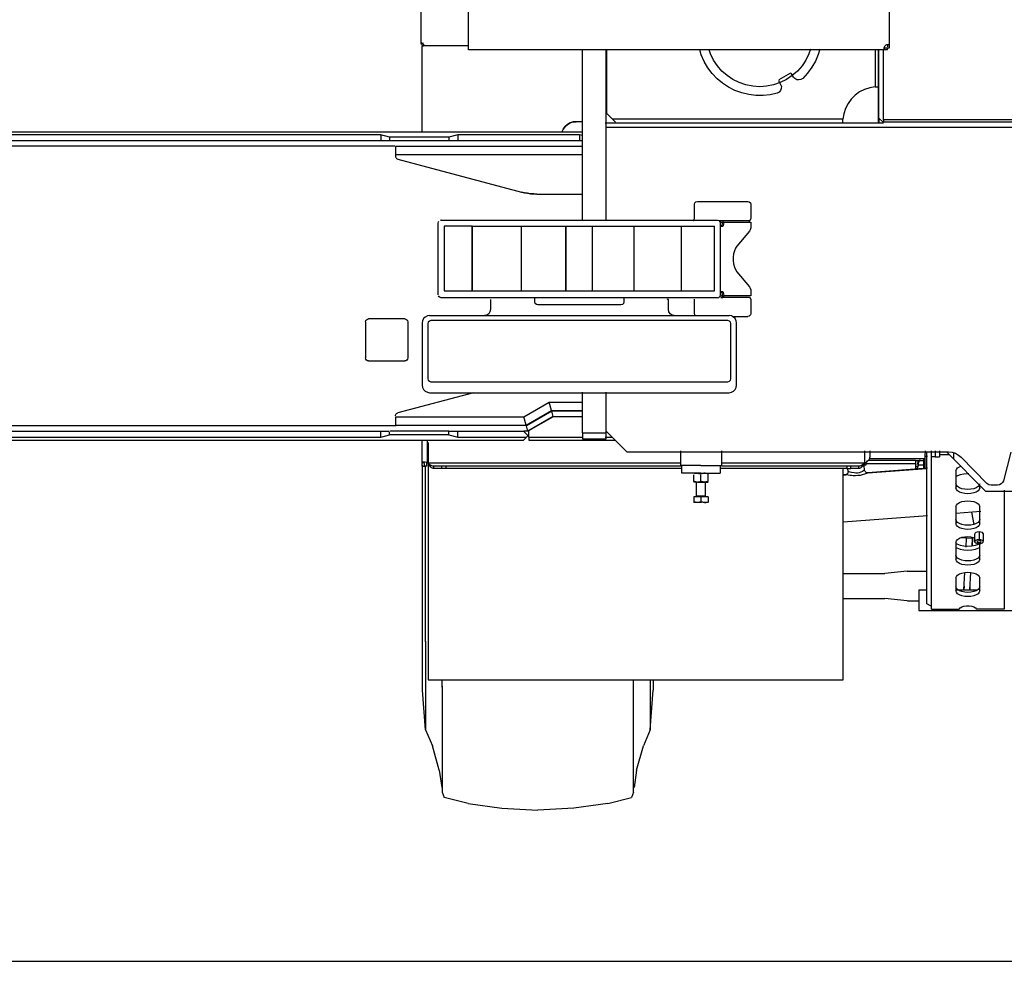
# Model space of a CAD drawing. Extents: x -94034 to -44223, y -20675 to 34937.
# Drawn here: x -50377 to -48716, y 6446 to 8034 of the extents above; entities that cross this region are included whole.
import ezdxf

# ---------------------------------------------------------------- set-up
doc = ezdxf.new("R2010")
doc.units = 0
doc.layers.get('0').update_dxf_attribs({"linetype": 'CONTINUOUS'})

msp = doc.modelspace()

# ---------------------------------------------------------------- linework, layer by layer
at = {"color": 104, "linetype": 'Continuous'}
for p, q in [((-49699.97, 7993.67), (-49699.97, 8360.52)), ((-49619.93, 7982.59), (-49619.93, 8352.59)), ((-48910.43, 8344.59), (-48910.43, 7990.59)), ((-49699.97, 7993.67), (-49697.97, 7993.67)), ((-49699.97, 7993.67), (-49699.97, 7991.59)), ((-49697.97, 7991.59), (-49697.97, 7989.59)), ((-49697.97, 7843.38), (-49697.97, 7989.67)), ((-49697.97, 7989.59), (-49695.89, 7989.59)), ((-49695.89, 7989.59), (-49695.89, 7991.59)), ((-49619.93, 7989.59), (-49695.89, 7989.59)), ((-49695.05, 7990.76), (-49695.05, 7992.17)), ((-48919.3, 7984.35), (-48919.3, 7986.47)), ((-48916.43, 7990.59), (-48918.43, 7988.59)), ((-48913.43, 7990.59), (-48913.43, 7987.67)), ((-48910.43, 7990.59), (-48910.43, 7985.59)), ((-48918.43, 7982.59), (-49619.93, 7982.59)), ((-49427.93, 7694.13), (-49427.93, 7982.59)), ((-49387.93, 7694.13), (-49387.93, 7982.59)), ((-49386.93, 7875.59), (-49386.93, 7982.59)), ((-48934.12, 7983.66), (-48934.12, 7920.37)), ((-48928.93, 7983.66), (-48928.93, 7920.59)), ((-48928.93, 7976.59), (-48928.93, 7859.59)), ((-48927.93, 7867.59), (-48927.93, 7982.59)), ((-48919.93, 7864.63), (-48919.93, 7981.65)), ((-48913.91, 7985.59), (-48918.43, 7985.59)), ((-48913.43, 7982.59), (-48918.43, 7982.59)), ((-48913.43, 7982.59), (-48913.43, 7985.59)), ((-48910.43, 7985.59), (-48913.43, 7985.59)), ((-49076.99, 7943.59), (-49096.91, 7932.09)), ((-49071.98, 7936.9), (-49075.13, 7942.36)), ((-49096.78, 7929.86), (-49093.63, 7924.4)), ((-49096.23, 7930.9), (-49096.41, 7931.22)), ((-48934.12, 7920.37), (-48928.93, 7920.59)), ((-48928.93, 7920.59), (-48928.93, 7920.59)), ((-49377.12, 7865.79), (-49386.93, 7875.59)), ((-49427.31, 7861.59), (-49438.49, 7861.59)), ((-49389.23, 7859.59), (-48920.29, 7859.59)), ((-49377.12, 7865.79), (-49371.93, 7860.59)), ((-48988.7, 7865.79), (-49377.12, 7865.79)), ((-48988.93, 7860.59), (-48988.7, 7865.79)), ((-48920.93, 7860.59), (-48927.93, 7867.59)), ((-48927.93, 7867.59), (-48927.93, 7860.59)), ((-48919.93, 7864.63), (-48919.93, 7860.59)), ((-47735.93, 7864.63), (-48919.93, 7864.63)), ((-47735.93, 7860.59), (-48919.93, 7860.59)), ((-49460.14, 7849.09), (-49462.74, 7844.59)), ((-47734.74, 7851.59), (-49387.93, 7851.59)), ((-49238.96, 7698.07), (-49238.96, 7722.07)), ((-49233.96, 7727.07), (-49148.96, 7727.07)), ((-49143.96, 7722.07), (-49143.96, 7698.07)), ((-49670.97, 7569.57), (-49670.97, 7690.57)), ((-49665.97, 7695.57), (-49667.89, 7695.19)), ((-49665.97, 7695.57), (-49199.96, 7695.57)), ((-49197.87, 7695.07), (-49194.61, 7695.07)), ((-49194.96, 7569.57), (-49194.96, 7690.57)), ((-49194.61, 7695.07), (-49191.18, 7695.07)), ((-49194.61, 7692.07), (-49188.78, 7692.07)), ((-49191.18, 7695.07), (-49191.18, 7692.07)), ((-49191.18, 7695.07), (-49145.88, 7695.07)), ((-49188.78, 7692.07), (-49143.66, 7692.07)), ((-49145.88, 7692.07), (-49145.88, 7695.07)), ((-49143.66, 7692.07), (-49143.66, 7685.75)), ((-49613.72, 7685.5), (-49660.9, 7685.5)), ((-49660.9, 7685.5), (-49660.9, 7576.07)), ((-49613.72, 7576.07), (-49613.72, 7685.5)), ((-49613.22, 7685.5), (-49530.72, 7685.5)), ((-49613.22, 7576.07), (-49613.22, 7685.5)), ((-49530.72, 7576.07), (-49530.72, 7685.5)), ((-49530.22, 7685.5), (-49455.72, 7685.5)), ((-49455.72, 7576.07), (-49455.72, 7685.5)), ((-49455.22, 7685.5), (-49410.71, 7685.5)), ((-49455.22, 7576.07), (-49455.22, 7685.5)), ((-49410.71, 7576.07), (-49410.71, 7685.5)), ((-49410.21, 7685.5), (-49340.71, 7685.5)), ((-49340.71, 7576.07), (-49340.71, 7685.5)), ((-49340.21, 7685.5), (-49260.71, 7685.5)), ((-49260.71, 7576.07), (-49260.71, 7685.5)), ((-49260.21, 7685.5), (-49205.03, 7685.5)), ((-49205.03, 7576.07), (-49205.03, 7685.5)), ((-49146.09, 7677.16), (-49167.56, 7651.54)), ((-49167.56, 7608.6), (-49146.09, 7582.98)), ((-49660.9, 7576.07), (-49613.72, 7576.07)), ((-49613.22, 7576.07), (-49530.72, 7576.07)), ((-49564.47, 7576.48), (-49564.47, 7576.98)), ((-49530.22, 7576.07), (-49455.72, 7576.07)), ((-49455.22, 7576.07), (-49410.71, 7576.07)), ((-49410.21, 7576.07), (-49340.71, 7576.07)), ((-49340.21, 7576.07), (-49260.71, 7576.07)), ((-49260.21, 7576.07), (-49205.03, 7576.07)), ((-49143.66, 7574.39), (-49143.66, 7568.07)), ((-49199.96, 7564.57), (-49665.97, 7564.57)), ((-49582.97, 7561.6), (-49582.97, 7558.07)), ((-49582.97, 7558.07), (-49582.97, 7544.57)), ((-49507.97, 7558.07), (-49507.97, 7565.07)), ((-49357.96, 7565.07), (-49357.96, 7558.07)), ((-49282.96, 7558.07), (-49282.96, 7561.6)), ((-49282.96, 7544.57), (-49282.96, 7558.07)), ((-49238.96, 7538.07), (-49238.96, 7562.07)), ((-49199.96, 7564.57), (-49198.04, 7564.95)), ((-49194.61, 7568.07), (-49188.78, 7568.07)), ((-49194.61, 7565.07), (-49191.18, 7565.07)), ((-49191.18, 7565.07), (-49191.18, 7568.07)), ((-49145.88, 7565.07), (-49191.18, 7565.07)), ((-49143.66, 7568.07), (-49188.78, 7568.07)), ((-49143.96, 7562.07), (-49143.96, 7538.07)), ((-49362.96, 7552.67), (-49502.96, 7552.67)), ((-49697.97, 7522.07), (-49697.97, 7417.07)), ((-49685.47, 7534.57), (-49180.46, 7534.57)), ((-49182.46, 7526.07), (-49683.47, 7526.07)), ((-49174.77, 7533.07), (-49148.96, 7533.07)), ((-49167.96, 7417.07), (-49167.96, 7522.07)), ((-49688.47, 7521.07), (-49688.47, 7428.07)), ((-49177.46, 7428.07), (-49177.46, 7521.07)), ((-49683.47, 7423.07), (-49182.46, 7423.07)), ((-49427.93, 7336.59), (-49427.93, 7405.59)), ((-49387.93, 7336.59), (-49387.93, 7405.59)), ((-49685.47, 7404.57), (-49180.45, 7404.57)), ((-49517.94, 7329.59), (-49517.94, 7340.63)), ((-49352.93, 7304.59), (-49387.93, 7339.59)), ((-49697.97, 7286.11), (-49697.97, 7324.59)), ((-49688.97, 7286.15), (-49688.97, 7324.59)), ((-49517.94, 7329.59), (-49517.94, 7324.59)), ((-49517.94, 7329.59), (-49427.93, 7329.59)), ((-49517.94, 7324.59), (-49372.92, 7324.59)), ((-49427.93, 7336.59), (-49427.93, 7326.59)), ((-49427.93, 7336.59), (-49387.93, 7336.59)), ((-49427.93, 7326.59), (-49387.93, 7326.59)), ((-49389.23, 7329.59), (-49377.92, 7329.59)), ((-49387.93, 7326.59), (-49387.93, 7336.59)), ((-49687.97, 7320.56), (-49687.97, 6920.54)), ((-49262.73, 7306.3), (-49262.73, 7281.59)), ((-49193.12, 7306.3), (-49193.12, 7281.59)), ((-48951.95, 7306.3), (-48951.95, 7285.56)), ((-48942.95, 7306.3), (-48942.95, 7295.61)), ((-48840.04, 7306.3), (-48840.04, 7296.59)), ((-48832.93, 7306.3), (-48832.93, 7296.59)), ((-48825.81, 7306.3), (-48825.81, 7296.59)), ((-49352.93, 7304.59), (-48810.51, 7304.59)), ((-48866.01, 7290.43), (-48945.77, 7290.43)), ((-48944.33, 7293.37), (-48850.43, 7293.37)), ((-48942.95, 7295.61), (-48942.95, 7295.61)), ((-48866.01, 7290.43), (-48850.43, 7290.43)), ((-48866.01, 7290.43), (-48866.01, 7284.4)), ((-48863.02, 7283.67), (-48858.46, 7291.7)), ((-48861.01, 7290), (-48861.67, 7281.17)), ((-48852.94, 7293.38), (-48852.94, 7276.5)), ((-48850.43, 7296.85), (-48850.43, 7276.69)), ((-48846.14, 7296.85), (-48850.43, 7296.85)), ((-48846.93, 7048.44), (-48846.93, 7304.59)), ((-48832.93, 7296.59), (-48840.04, 7296.59)), ((-48838.93, 7039.64), (-48838.93, 7296.59)), ((-48832.93, 7296.59), (-48825.81, 7296.59)), ((-48825.81, 7300.08), (-48809.42, 7300.08)), ((-48812.93, 7303.59), (-48747.93, 7238.59)), ((-48801.93, 7303.18), (-48801.93, 7292.59)), ((-48745.87, 7251.59), (-48789.11, 7295.61)), ((-48705.38, 7304.13), (-48717.97, 7256.06)), ((-49697.97, 7286.11), (-49697.97, 7284.85)), ((-49693.97, 7286.11), (-49697.97, 7286.11)), ((-49697.97, 7280.56), (-49697.97, 7284.85)), ((-49697.97, 7280.56), (-49693.97, 7280.56)), ((-49697.37, 6902.64), (-49697.37, 7282.25)), ((-49693.97, 7280.56), (-49693.97, 7284.85)), ((-49690.27, 7280.56), (-49693.97, 7280.56)), ((-49692.37, 6984.35), (-49692.37, 7280.59)), ((-49690.27, 7280.56), (-49690.27, 7286.87)), ((-49688.67, 7285.86), (-49688.97, 7286.15)), ((-49262.73, 7285.56), (-49688.28, 7285.56)), ((-49665.24, 7280.56), (-49678.32, 7280.56)), ((-49678.32, 7276.56), (-49678.32, 7280.56)), ((-49665.24, 7276.56), (-49678.32, 7276.56)), ((-49658.17, 7280.56), (-49665.24, 7280.56)), ((-49665.24, 7280.56), (-49665.24, 7276.56)), ((-49658.17, 7276.56), (-49665.24, 7276.56)), ((-49260.97, 7280.56), (-49658.17, 7280.56)), ((-49658.17, 7280.56), (-49658.17, 7276.56)), ((-49260.25, 7276.56), (-49658.17, 7276.56)), ((-49227.93, 7281.59), (-49262.74, 7281.59)), ((-49260.25, 7268.59), (-49260.25, 7281.59)), ((-49227.93, 7281.59), (-49193.12, 7281.59)), ((-49195.6, 7281.59), (-49195.6, 7268.59)), ((-48982.14, 7276.56), (-49195.6, 7276.56)), ((-48951.95, 7285.56), (-49193.12, 7285.56)), ((-48982.14, 7280.56), (-49192.83, 7280.56)), ((-48987.95, 6920.54), (-48987.95, 7276.59)), ((-48975.07, 7280.56), (-48982.14, 7280.56)), ((-48982.14, 7280.56), (-48982.14, 7276.56)), ((-48982.14, 7276.56), (-48975.07, 7276.56)), ((-48979.89, 7271.63), (-48980.28, 7276.59)), ((-48962, 7280.56), (-48975.07, 7280.56)), ((-48975.07, 7276.56), (-48975.07, 7280.56)), ((-48962, 7276.56), (-48975.07, 7276.56)), ((-48962, 7276.56), (-48962, 7280.56)), ((-48955.65, 7282.86), (-48949.45, 7283.02)), ((-48952.01, 7273.8), (-48952.66, 7281.78)), ((-48949.45, 7283.02), (-48950.35, 7282.92)), ((-48949.45, 7283.02), (-48949.78, 7287.14)), ((-48866.01, 7284.4), (-48949.55, 7284.4)), ((-48846.14, 7276.99), (-48946.64, 7269.22)), ((-48866.01, 7284.4), (-48866.01, 7275.48)), ((-48861.67, 7281.17), (-48866.01, 7279.07)), ((-48850.43, 7282.57), (-48860.94, 7282.57)), ((-48797.93, 7272.78), (-48797.93, 7243.86)), ((-49227.93, 7268.59), (-49260.25, 7268.59)), ((-49239.93, 7254.88), (-49239.93, 7266.22)), ((-49227.93, 7268.59), (-49195.61, 7268.59)), ((-49227.93, 7254.88), (-49227.93, 7266.22)), ((-49215.93, 7254.88), (-49215.93, 7267.5)), ((-48984.46, 7266.27), (-48987.93, 7265.96)), ((-49239.93, 7254.88), (-49239.93, 7253.81)), ((-49233.67, 7253.79), (-49239.9, 7253.79)), ((-49235.74, 7230.19), (-49235.74, 7253.92)), ((-49233.67, 7253.79), (-49215.97, 7253.79)), ((-49220.13, 7230.19), (-49220.13, 7253.92)), ((-48757.93, 7243.86), (-48757.93, 7248.59)), ((-48727.65, 7248.59), (-48738.73, 7248.59)), ((-48716.93, 7240.16), (-48716.93, 7039.64)), ((-49239.93, 7228.79), (-49239.93, 7220.49)), ((-49227.93, 7228.79), (-49239.93, 7228.79)), ((-49220.13, 7230.19), (-49235.74, 7230.19)), ((-49227.93, 7228.79), (-49227.93, 7220.49)), ((-49215.93, 7228.79), (-49227.93, 7228.79)), ((-49215.93, 7228.79), (-49215.93, 7220.49)), ((-48747.93, 7238.59), (-48467.93, 7238.59)), ((-49239.93, 7220.49), (-49239.93, 7219.41)), ((-49226.9, 7219.41), (-49239.92, 7219.41)), ((-49218.89, 7219.41), (-49222.89, 7219.41)), ((-49215.93, 7220.49), (-49215.93, 7219.41)), ((-48797.93, 7212.53), (-48797.93, 7183.61)), ((-48757.93, 7183.61), (-48757.93, 7212.53)), ((-48846.14, 7196.93), (-48987.93, 7185.91)), ((-48755.96, 7203.94), (-48797.93, 7200.68)), ((-48767.24, 7182.05), (-48770.98, 7202.77)), ((-48779.96, 7159.64), (-48791.22, 7159.42)), ((-48780.81, 7143.97), (-48779.96, 7159.63)), ((-48779.96, 7159.64), (-48769.97, 7159.1)), ((-48766.04, 7152.47), (-48766.04, 7167.23)), ((-48758.93, 7169.91), (-48758.93, 7156.69)), ((-48751.81, 7167.23), (-48751.81, 7154.01)), ((-48797.93, 7152.29), (-48797.93, 7123.37)), ((-48757.93, 7123.37), (-48757.93, 7152.29)), ((-48988.42, 7099.43), (-48918.08, 7099.52)), ((-48880.03, 7103.5), (-48918.03, 7099.53)), ((-48879.97, 7103.5), (-48846.93, 7103.55)), ((-48797.93, 7092.04), (-48797.93, 7070.36)), ((-48784.72, 7071.82), (-48783.12, 7101.35)), ((-48774.7, 7071.82), (-48773.1, 7101.38)), ((-48757.93, 7070.36), (-48757.93, 7092.04)), ((-48784.35, 7078.44), (-48784.69, 7072.09)), ((-48774.36, 7077.9), (-48774.68, 7072.09)), ((-48988.42, 7057.46), (-48918.02, 7057.55)), ((-48879.96, 7053.68), (-48917.97, 7057.55)), ((-48860.43, 7072.09), (-48846.93, 7072.09)), ((-48860.43, 7072.09), (-48860.43, 7037.09)), ((-48797.93, 7072.09), (-48761.33, 7072.09)), ((-48879.91, 7053.68), (-48860.43, 7053.7)), ((-48839.93, 7044.59), (-48846.93, 7048.44)), ((-48860.43, 7037.09), (-48605.43, 7037.09)), ((-48838.93, 7039.64), (-48792.57, 7039.64)), ((-48716.93, 7039.64), (-48763.29, 7039.64)), ((-49692.37, 6985.65), (-49692.37, 6835.69)), ((-49687.97, 6920.54), (-48987.95, 6920.54)), ((-49664.43, 6907.81), (-49664.43, 6920.59)), ((-49664.43, 6909.5), (-49664.43, 6730.55)), ((-49341.5, 6730.55), (-49341.5, 6920.54)), ((-49313.56, 6920.54), (-49313.56, 6835.69)), ((-49308.57, 6920.54), (-49308.57, 6902.64)), ((-49692.33, 6835.74), (-49697.32, 6902.69)), ((-49313.53, 6835.74), (-49308.53, 6902.69)), ((-49692.33, 6835.74), (-49680.79, 6809.02)), ((-49313.53, 6835.74), (-49325.06, 6809.02)), ((-49669.32, 6768.02), (-49680.79, 6809.02)), ((-49336.53, 6768.02), (-49325.06, 6809.02)), ((-49669.32, 6768.02), (-49665.12, 6738.42)), ((-49336.53, 6768.02), (-49340.73, 6738.42)), ((-49664.39, 6730.62), (-49661, 6722.07)), ((-49341.47, 6730.62), (-49344.86, 6722.07)), ((-49620.61, 6711.88), (-49661, 6722.07)), ((-49620.61, 6711.88), (-49563.79, 6703.89)), ((-49385.24, 6711.88), (-49442.07, 6703.89)), ((-49385.24, 6711.88), (-49344.86, 6722.07)), ((-49563.79, 6703.89), (-49502.93, 6700.7)), ((-49442.07, 6703.89), (-49502.93, 6700.7))]:
    msp.add_line(p, q, dxfattribs=at)
at = {"color": 130, "linetype": 'Continuous'}
for p, q in [((-50652.94, 7844.59), (-49427.31, 7844.59)), ((-49767.94, 7839.59), (-50519.19, 7839.59)), ((-49767.94, 7839.59), (-49767.94, 7829.59)), ((-49752.94, 7835.59), (-49767.94, 7839.59)), ((-49637.94, 7839.59), (-49652.94, 7835.59)), ((-49637.94, 7839.59), (-49637.94, 7829.59)), ((-49432.94, 7839.59), (-49637.94, 7839.59)), ((-49432.94, 7839.59), (-49432.94, 7829.59)), ((-49427.31, 7838.09), (-49432.94, 7839.59)), ((-50652.94, 7829.59), (-49427.31, 7829.59)), ((-50652.94, 7820.59), (-49743.94, 7820.59)), ((-49752.94, 7835.59), (-49752.94, 7829.59)), ((-49652.94, 7835.59), (-49752.94, 7835.59)), ((-49652.94, 7835.59), (-49652.94, 7829.59)), ((-49742.94, 7819.59), (-49742.94, 7805.59)), ((-49427.31, 7819.59), (-49742.94, 7819.59)), ((-49742.94, 7805.59), (-49742.94, 7803.43)), ((-49427.31, 7805.59), (-49742.94, 7805.59)), ((-49739.23, 7798.6), (-49530.6, 7742.97)), ((-49504.83, 7739.59), (-49427.93, 7739.59)), ((-49793.44, 7524.09), (-49793.44, 7463.09)), ((-49727.44, 7529.09), (-49788.44, 7529.09)), ((-49722.44, 7524.09), (-49722.44, 7463.09)), ((-49788.44, 7458.09), (-49727.44, 7458.09)), ((-49611.78, 7404.57), (-49739.23, 7370.58)), ((-49526.71, 7363.59), (-49483.71, 7388.59)), ((-49483.71, 7388.59), (-49427.93, 7388.59)), ((-49479.94, 7374.59), (-49483.71, 7388.59)), ((-49522.94, 7349.59), (-49479.94, 7374.59)), ((-49479.36, 7373.59), (-49522.36, 7348.59)), ((-49479.94, 7374.59), (-49427.93, 7374.59)), ((-49427.31, 7373.59), (-49479.36, 7373.59)), ((-49476.94, 7364.59), (-49479.36, 7373.59)), ((-49742.94, 7363.59), (-49526.71, 7363.59)), ((-49742.94, 7363.59), (-49742.94, 7349.59)), ((-49522.94, 7349.59), (-49526.71, 7363.59)), ((-49476.94, 7364.59), (-49519.94, 7339.59)), ((-49517.94, 7340.63), (-49476.44, 7364.59)), ((-49476.44, 7364.59), (-49427.93, 7364.59)), ((-49741.94, 7348.59), (-50667.94, 7348.59)), ((-50667.94, 7339.59), (-49767.94, 7339.59)), ((-49767.94, 7329.59), (-49767.94, 7339.59)), ((-49767.94, 7339.59), (-49753.96, 7339.59)), ((-49652.94, 7339.59), (-49751.96, 7339.59)), ((-49742.94, 7349.59), (-49522.94, 7349.59)), ((-49652.94, 7333.59), (-49652.94, 7339.59)), ((-49652.94, 7339.59), (-49637.94, 7339.59)), ((-49637.94, 7339.59), (-49526.94, 7339.59)), ((-49637.94, 7329.59), (-49637.94, 7339.59)), ((-49526.94, 7339.59), (-49519.94, 7332.59)), ((-49519.94, 7339.59), (-49526.92, 7339.59)), ((-49519.94, 7339.59), (-49522.36, 7348.59)), ((-50667.94, 7329.59), (-49767.94, 7329.59)), ((-50667.94, 7324.59), (-49526.94, 7324.59)), ((-49767.94, 7329.59), (-49752.94, 7333.59)), ((-49752.94, 7333.59), (-49752.94, 7338.36)), ((-49652.94, 7333.59), (-49752.94, 7333.59)), ((-49652.94, 7333.59), (-49637.94, 7329.59)), ((-49637.94, 7329.59), (-49521.94, 7329.59)), ((-49521.94, 7329.59), (-49526.94, 7324.59)), ((-49519.94, 7331.59), (-49521.94, 7329.59))]:
    msp.add_line(p, q, dxfattribs=at)
at = {"color": 254, "linetype": 'Continuous'}
msp.add_line((-52331.69, 6445.56), (-44223, 6445.56), dxfattribs=at)
at = {"color": 104, "linetype": 'Continuous'}
for points in [[(-49699.97, 7993.67), (-49699.81, 7994.19), (-49699.28, 7994.46), (-49698.41, 7994.49), (-49697.33, 7994.27), (-49696.63, 7994.02), (-49695.97, 7993.67)], [(-48918.43, 7988.59), (-48918.81, 7987.47), (-48919.09, 7986.35), (-48919.25, 7985.3), (-48919.3, 7984.35)], [(-48910.43, 7990.59), (-48910.53, 7990.97), (-48910.85, 7991.24), (-48911.38, 7991.41), (-48912.12, 7991.47), (-48913.07, 7991.42), (-48914.14, 7991.26), (-48915.29, 7990.99), (-48916.43, 7990.59)], [(-49099.49, 7909.8), (-49111.29, 7907.08), (-49123.33, 7905.73), (-49135.44, 7905.78), (-49147.47, 7907.23), (-49159.26, 7910.05), (-49170.63, 7914.21), (-49181.46, 7919.65), (-49191.58, 7926.3), (-49200.87, 7934.08), (-49209.21, 7942.87), (-49216.47, 7952.57), (-49222.57, 7963.03), (-49227.43, 7974.13), (-49230.02, 7982.59)], [(-49043.23, 7983.66), (-49045.78, 7976.15), (-49050.99, 7965.59), (-49057.53, 7955.8), (-49065.29, 7946.95), (-49074.14, 7939.19), (-49083.93, 7932.65), (-49094.49, 7927.44), (-49105.63, 7923.66), (-49117.18, 7921.36), (-49128.93, 7920.59), (-49140.68, 7921.36), (-49152.22, 7923.66), (-49163.37, 7927.44), (-49173.93, 7932.65), (-49183.72, 7939.19), (-49192.57, 7946.95), (-49200.33, 7955.8), (-49206.87, 7965.59), (-49212.08, 7976.15), (-49214.26, 7982.59)], [(-49027.6, 7983.66), (-49030.19, 7974.95), (-49034.95, 7963.81), (-49040.96, 7953.29), (-49048.15, 7943.54), (-49056.41, 7934.67)], [(-48918.43, 7982.59), (-48918.81, 7982.7), (-48919.09, 7983.02), (-48919.25, 7983.58), (-48919.3, 7984.35)], [(-49075.13, 7942.36), (-49075.74, 7942.82), (-49076.49, 7942.72)], [(-49056.41, 7934.67), (-49059.42, 7932.7), (-49062.93, 7931.91), (-49066.5, 7932.42), (-49069.65, 7934.16), (-49071.98, 7936.9)], [(-49093.63, 7924.4), (-49092.42, 7921.01), (-49092.49, 7917.41), (-49093.83, 7914.07), (-49096.27, 7911.42), (-49099.49, 7909.8)], [(-49096.41, 7931.22), (-49096.88, 7930.62), (-49096.78, 7929.86)], [(-48934.12, 7920.37), (-48943.3, 7918.84), (-48952.14, 7915.92), (-48960.42, 7911.67), (-48967.94, 7906.18), (-48974.52, 7899.6), (-48980, 7892.08), (-48984.26, 7883.81), (-48987.18, 7874.97), (-48988.7, 7865.79)], [(-49460.14, 7849.09), (-49457.07, 7853.32), (-49453.19, 7856.82), (-49448.66, 7859.43), (-49443.69, 7861.05), (-49438.49, 7861.59)], [(-49438.49, 7861.59), (-49443.69, 7861.05), (-49448.66, 7859.43), (-49453.19, 7856.82), (-49457.07, 7853.32), (-49460.14, 7849.09)], [(-49238.8, 7722.66), (-49238.29, 7724.57), (-49236.46, 7726.4), (-49233.96, 7727.07)], [(-49148.96, 7727.07), (-49146.46, 7726.4), (-49144.63, 7724.57), (-49143.96, 7722.07)], [(-49670.97, 7690.57), (-49670.59, 7692.49), (-49670, 7693.38)], [(-49240.48, 7695.07), (-49240.23, 7695.18), (-49239.98, 7695.48), (-49239.72, 7695.95), (-49239.47, 7696.57), (-49239.21, 7697.3), (-49238.96, 7698.07)], [(-49199.96, 7695.57), (-49198.04, 7695.19), (-49196.42, 7694.11), (-49195.34, 7692.49)], [(-49194.96, 7690.57), (-49195.34, 7692.49), (-49196.42, 7694.11), (-49198.04, 7695.19)], [(-49194.09, 7684.99), (-49192.7, 7686.49), (-49191.74, 7689), (-49191.38, 7692.07)], [(-49191.49, 7684.99), (-49190.1, 7686.49), (-49189.14, 7689), (-49188.78, 7692.07)], [(-49143.96, 7698.07), (-49144.28, 7697.3), (-49144.6, 7696.57), (-49144.92, 7695.95), (-49145.24, 7695.48), (-49145.56, 7695.18), (-49145.88, 7695.07)], [(-49193.69, 7684.7), (-49194.96, 7684.76)], [(-49191.49, 7684.99), (-49192.33, 7684.78), (-49193.69, 7684.7)], [(-49143.66, 7685.75), (-49143.95, 7682.38), (-49144.8, 7679.4), (-49146.09, 7677.16)], [(-49167.56, 7651.54), (-49169.84, 7648.06), (-49171.66, 7643.64), (-49172.92, 7638.51), (-49173.58, 7632.93), (-49173.58, 7627.21), (-49172.92, 7621.63), (-49171.66, 7616.5), (-49169.84, 7612.08), (-49167.56, 7608.6)], [(-49191.38, 7568.07), (-49191.74, 7571.15), (-49192.7, 7573.66), (-49194.09, 7575.15)], [(-49193.69, 7575.45), (-49192.44, 7575.37), (-49191.49, 7575.15)], [(-49188.78, 7568.07), (-49189.14, 7571.15), (-49190.1, 7573.66), (-49191.49, 7575.15)], [(-49146.09, 7582.98), (-49144.8, 7580.75), (-49143.95, 7577.77), (-49143.66, 7574.39)], [(-49665.97, 7564.57), (-49667.89, 7564.95), (-49669.51, 7566.03), (-49670.59, 7567.66)], [(-49502.96, 7552.67), (-49505.47, 7553.34), (-49507.3, 7555.17), (-49507.97, 7557.67)], [(-49357.96, 7557.67), (-49358.63, 7555.17), (-49360.46, 7553.34), (-49362.96, 7552.67)], [(-49282.96, 7561.6), (-49283.64, 7561.77), (-49284.17, 7562.22), (-49284.46, 7562.96), (-49284.46, 7563.02)], [(-49194.96, 7569.57), (-49195.34, 7567.66), (-49196.42, 7566.03), (-49198.04, 7564.95)], [(-49145.88, 7565.07), (-49145.56, 7564.97), (-49145.24, 7564.67), (-49144.92, 7564.19), (-49144.6, 7563.57), (-49144.28, 7562.84), (-49143.96, 7562.07)], [(-49582.97, 7544.57), (-49583.73, 7540.74), (-49585.9, 7537.5), (-49589.14, 7535.33), (-49592.97, 7534.57)], [(-49272.96, 7534.57), (-49276.79, 7535.33), (-49280.03, 7537.5), (-49282.2, 7540.74), (-49282.96, 7544.57)], [(-49237.29, 7534.57), (-49238.29, 7535.57), (-49238.96, 7538.07)], [(-49143.96, 7538.07), (-49144.63, 7535.57), (-49146.46, 7533.74), (-49148.96, 7533.07)], [(-49685.47, 7534.57), (-49689.33, 7533.96), (-49692.82, 7532.18), (-49695.58, 7529.42), (-49697.36, 7525.93), (-49697.97, 7522.07)], [(-49683.47, 7526.07), (-49685.97, 7525.4), (-49687.8, 7523.57), (-49688.47, 7521.07)], [(-49177.46, 7521.07), (-49178.13, 7523.57), (-49179.96, 7525.4), (-49182.46, 7526.07)], [(-49167.96, 7522.07), (-49168.57, 7525.93), (-49170.34, 7529.42), (-49173.11, 7532.18), (-49176.59, 7533.96), (-49180.46, 7534.57)], [(-49688.47, 7428.07), (-49687.8, 7425.57), (-49685.97, 7423.74), (-49683.47, 7423.07)], [(-49182.46, 7423.07), (-49179.96, 7423.74), (-49178.13, 7425.57), (-49177.46, 7428.07)], [(-49697.97, 7417.07), (-49697.36, 7413.2), (-49695.58, 7409.72), (-49692.82, 7406.95), (-49689.33, 7405.18), (-49685.47, 7404.57)], [(-49180.46, 7404.57), (-49176.59, 7405.18), (-49173.11, 7406.95), (-49170.34, 7409.72), (-49168.57, 7413.2), (-49167.96, 7417.07)], [(-48849.79, 7306.3), (-48850.06, 7304.15), (-48850.34, 7300.51), (-48850.43, 7296.85)], [(-48951.95, 7285.56), (-48950.19, 7286.82), (-48948.51, 7288.07), (-48946.95, 7289.33), (-48945.59, 7290.58), (-48944.47, 7291.84), (-48943.63, 7293.1), (-48943.12, 7294.35), (-48942.95, 7295.61)], [(-48863.02, 7283.67), (-48861.48, 7287.45), (-48861.08, 7290.43)], [(-48810.51, 7304.59), (-48804.59, 7304), (-48798.91, 7302.26), (-48793.68, 7299.42), (-48789.11, 7295.61)], [(-49697.97, 7286.11), (-49697.91, 7286.69), (-49697.72, 7287.17), (-49697.38, 7287.55), (-49696.89, 7287.82), (-49696.12, 7288.01), (-49695.16, 7288.06), (-49694.05, 7287.97), (-49692.83, 7287.74), (-49690.86, 7287.11), (-49688.97, 7286.15)], [(-49678.32, 7276.56), (-49679.57, 7276.73), (-49680.83, 7277.24), (-49682.08, 7278.08), (-49683.34, 7279.2), (-49684.6, 7280.56), (-49685.85, 7282.12), (-49687.11, 7283.8), (-49688.37, 7285.56)], [(-49678.32, 7280.56), (-49679.99, 7280.73), (-49681.67, 7281.23), (-49683.34, 7282.02), (-49685.02, 7283.06), (-49686.69, 7284.27), (-49688.37, 7285.56)], [(-48952.04, 7273.8), (-48952.01, 7273.8), (-48952.47, 7273.45), (-48953.6, 7272.71), (-48955.77, 7271.51), (-48958.63, 7270.28), (-48961.27, 7269.49), (-48964.14, 7269.01), (-48967.01, 7268.9), (-48969.85, 7269.11), (-48973.92, 7269.92), (-48976.27, 7270.6), (-48978.14, 7271.2), (-48979.34, 7271.57), (-48979.89, 7271.63)], [(-48951.95, 7285.56), (-48953.21, 7283.8), (-48954.46, 7282.12), (-48955.72, 7280.56), (-48956.97, 7279.2), (-48958.23, 7278.08), (-48959.49, 7277.24), (-48960.74, 7276.73), (-48962, 7276.56)], [(-48951.95, 7285.56), (-48953.62, 7284.27), (-48955.3, 7283.06), (-48956.97, 7282.02), (-48958.65, 7281.23), (-48960.32, 7280.73), (-48962, 7280.56)], [(-48957.76, 7281.67), (-48954.79, 7281.82), (-48953.07, 7281.85), (-48952.67, 7281.77)], [(-48946.64, 7269.22), (-48949.18, 7269.7), (-48951.14, 7271.37), (-48952.01, 7273.8)], [(-48846.14, 7277.03), (-48946.66, 7269.21), (-48846.93, 7276.93)], [(-48867.94, 7275.57), (-48865.26, 7276.1), (-48862.99, 7277.62), (-48861.47, 7279.89), (-48861.4, 7280.24)], [(-48797.93, 7272.78), (-48797.25, 7275.27), (-48795.25, 7277.6), (-48792.07, 7279.59), (-48789.77, 7280.44)], [(-49233.69, 7268.57), (-49234.62, 7268.56), (-49235.55, 7268.49), (-49236.52, 7268.36), (-49237.52, 7268.17), (-49238.68, 7267.89), (-49238.93, 7267.81)], [(-49233.69, 7268.57), (-49232.82, 7268.53), (-49231.93, 7268.45), (-49231.02, 7268.31), (-49230.06, 7268.11), (-49229.04, 7267.84), (-49228.91, 7267.8)], [(-49215.93, 7267.5), (-49216.87, 7267.8), (-49217.75, 7268.03), (-49218.58, 7268.22), (-49219.18, 7268.33), (-49219.77, 7268.42), (-49220.87, 7268.54), (-49221.95, 7268.57), (-49223.03, 7268.53), (-49224.13, 7268.42), (-49225.31, 7268.22), (-49225.93, 7268.08), (-49226.57, 7267.92), (-49226.9, 7267.82)], [(-48988.42, 7265.85), (-48983.75, 7266.25), (-48987.93, 7265.92)], [(-48979.89, 7271.63), (-48980.36, 7269.09), (-48982.03, 7267.13), (-48984.47, 7266.27)], [(-48946.67, 7269.2), (-48946.65, 7269.21), (-48947.32, 7268.91), (-48948.91, 7268.23), (-48951.92, 7267.1), (-48955.86, 7265.92), (-48959.48, 7265.13), (-48963.39, 7264.6), (-48967.28, 7264.39), (-48971.1, 7264.48), (-48973.94, 7264.71), (-48976.56, 7265.03), (-48979.7, 7265.54), (-48982.18, 7265.99), (-48983.76, 7266.25), (-48984.47, 7266.27)], [(-48776, 7267.65), (-48777.93, 7267.78), (-48784.6, 7267.35), (-48790.94, 7266.08), (-48797.93, 7263.29)], [(-48717.97, 7256.06), (-48719.31, 7253.07), (-48721.54, 7250.68), (-48724.42, 7249.13), (-48727.65, 7248.59)], [(-49233.69, 7253.81), (-49234.62, 7253.82), (-49235.55, 7253.89), (-49236.52, 7254.02), (-49237.52, 7254.21), (-49238.68, 7254.5), (-49239.93, 7254.88)], [(-49233.69, 7253.81), (-49232.82, 7253.85), (-49231.93, 7253.93), (-49231.02, 7254.07), (-49230.06, 7254.27), (-49229.04, 7254.54), (-49227.93, 7254.88)], [(-49215.93, 7254.88), (-49216.87, 7254.59), (-49217.75, 7254.35), (-49218.58, 7254.16), (-49219.18, 7254.05), (-49219.77, 7253.96), (-49220.87, 7253.84), (-49221.95, 7253.81), (-49223.03, 7253.85), (-49224.13, 7253.96), (-49225.31, 7254.16), (-49225.93, 7254.3), (-49226.57, 7254.47), (-49227.23, 7254.66), (-49227.93, 7254.88)], [(-48757.93, 7250.87), (-48758.61, 7248.37), (-48760.61, 7246.05), (-48763.78, 7244.05), (-48767.93, 7242.52), (-48772.75, 7241.56), (-48777.93, 7241.23), (-48783.1, 7241.56), (-48787.93, 7242.52), (-48792.07, 7244.05), (-48795.25, 7246.05), (-48797.25, 7248.37), (-48797.93, 7250.87)], [(-48757.93, 7243.86), (-48758.61, 7241.36), (-48760.61, 7239.04), (-48763.78, 7237.04), (-48767.93, 7235.51), (-48772.75, 7234.55), (-48777.93, 7234.22), (-48783.1, 7234.55), (-48787.93, 7235.51), (-48792.07, 7237.04), (-48795.25, 7239.04), (-48797.25, 7241.36), (-48797.93, 7243.86)], [(-48738.73, 7248.59), (-48742.6, 7249.37), (-48745.87, 7251.59)], [(-49227.93, 7220.49), (-49228.63, 7220.26), (-49229.29, 7220.07), (-49230.53, 7219.78), (-49231.69, 7219.57), (-49232.82, 7219.45), (-49233.92, 7219.41), (-49235.02, 7219.45), (-49236.14, 7219.57), (-49237.31, 7219.77), (-49237.93, 7219.91), (-49238.57, 7220.07), (-49239.24, 7220.26), (-49239.93, 7220.49)], [(-49222.18, 7219.42), (-49223.04, 7219.45), (-49223.92, 7219.54), (-49224.83, 7219.68), (-49225.78, 7219.87), (-49226.82, 7220.14), (-49227.93, 7220.49)], [(-49222.18, 7219.42), (-49221.08, 7219.44), (-49219.96, 7219.54), (-49218.79, 7219.72), (-49217.9, 7219.92), (-49216.95, 7220.17), (-49215.93, 7220.49)], [(-48797.93, 7212.53), (-48797.25, 7215.03), (-48795.25, 7217.35), (-48792.07, 7219.35), (-48787.93, 7220.88), (-48783.1, 7221.84), (-48777.93, 7222.17), (-48772.75, 7221.84), (-48767.93, 7220.88), (-48763.78, 7219.35), (-48760.61, 7217.35), (-48758.61, 7215.03), (-48757.93, 7212.53)], [(-48757.93, 7190.62), (-48758.61, 7188.13), (-48760.61, 7185.8), (-48763.78, 7183.81), (-48767.93, 7182.28), (-48772.75, 7181.31), (-48777.93, 7180.99), (-48783.1, 7181.31), (-48787.93, 7182.28), (-48792.07, 7183.81), (-48795.25, 7185.8), (-48797.25, 7188.13), (-48797.93, 7190.62)], [(-48757.93, 7183.61), (-48758.61, 7181.12), (-48760.61, 7178.8), (-48763.78, 7176.8), (-48767.93, 7175.27), (-48772.75, 7174.3), (-48777.93, 7173.98), (-48783.1, 7174.3), (-48787.93, 7175.27), (-48792.07, 7176.8), (-48795.25, 7178.8), (-48797.25, 7181.12), (-48797.93, 7183.61)], [(-48797.93, 7152.29), (-48797.25, 7154.78), (-48795.25, 7157.11), (-48792.07, 7159.1), (-48787.93, 7160.64), (-48783.1, 7161.6), (-48777.93, 7161.93), (-48772.75, 7161.6), (-48766.04, 7159.94)], [(-48770.69, 7145.97), (-48770.46, 7150.25), (-48770.23, 7154.52), (-48770.07, 7157.47), (-48769.98, 7159), (-48769.98, 7159.09), (-48770.05, 7157.73), (-48770.2, 7154.94), (-48770.42, 7150.82), (-48770.67, 7146.18)], [(-48758.93, 7156.69), (-48762.1, 7156.35), (-48764.64, 7155.39), (-48766.05, 7154.01), (-48766.05, 7152.47), (-48764.64, 7151.09), (-48762.1, 7150.13), (-48758.93, 7149.79)], [(-48758.93, 7169.91), (-48762.1, 7169.57), (-48764.64, 7168.61), (-48765.61, 7167.66)], [(-48751.81, 7167.22), (-48751.81, 7167.23), (-48753.22, 7168.61), (-48755.76, 7169.57), (-48758.93, 7169.91)], [(-48758.93, 7149.79), (-48755.76, 7150.13), (-48753.22, 7151.09), (-48751.81, 7152.47), (-48751.81, 7154.01), (-48753.22, 7155.39), (-48755.76, 7156.35), (-48758.93, 7156.69)], [(-48797.93, 7150.12), (-48796.63, 7149.38), (-48790.94, 7147.34), (-48784.6, 7146.07), (-48777.93, 7145.64), (-48771.25, 7146.07), (-48764.91, 7147.34), (-48758.4, 7149.85)], [(-48797.93, 7143.56), (-48796.63, 7142.82), (-48790.94, 7140.77), (-48784.6, 7139.5), (-48777.93, 7139.07), (-48771.25, 7139.5), (-48764.91, 7140.77), (-48759.22, 7142.82), (-48757.93, 7143.56)], [(-48757.34, 7154.62), (-48759.35, 7154.8), (-48761.21, 7154.38), (-48762.2, 7153.53), (-48761.93, 7152.57), (-48760.52, 7151.86)], [(-48760.52, 7151.86), (-48758.5, 7151.68), (-48756.65, 7152.1), (-48755.66, 7152.95), (-48755.93, 7153.91), (-48757.34, 7154.62)], [(-48757.93, 7130.38), (-48758.61, 7127.89), (-48760.61, 7125.56), (-48763.78, 7123.56), (-48767.93, 7122.03), (-48772.75, 7121.07), (-48777.93, 7120.74), (-48783.1, 7121.07), (-48787.93, 7122.03), (-48792.07, 7123.56), (-48795.25, 7125.56), (-48797.25, 7127.89), (-48797.93, 7130.38)], [(-48757.93, 7123.37), (-48758.61, 7120.88), (-48760.61, 7118.55), (-48763.78, 7116.55), (-48767.93, 7115.02), (-48772.75, 7114.06), (-48777.93, 7113.73), (-48783.1, 7114.06), (-48787.93, 7115.02), (-48792.07, 7116.55), (-48795.25, 7118.55), (-48797.25, 7120.88), (-48797.93, 7123.37)], [(-48797.93, 7092.04), (-48797.25, 7094.54), (-48795.25, 7096.86), (-48792.07, 7098.86), (-48787.93, 7100.39), (-48783.1, 7101.35), (-48777.93, 7101.68), (-48772.75, 7101.35), (-48767.93, 7100.39), (-48763.78, 7098.86), (-48760.61, 7096.86), (-48758.61, 7094.54), (-48757.93, 7092.04)], [(-48757.93, 7077.37), (-48758.61, 7074.87), (-48760.61, 7072.55), (-48763.78, 7070.55), (-48767.93, 7069.02), (-48772.75, 7068.05), (-48777.93, 7067.73), (-48783.1, 7068.05), (-48787.93, 7069.02), (-48792.07, 7070.55), (-48795.25, 7072.55), (-48797.25, 7074.87), (-48797.93, 7077.37)], [(-48757.93, 7070.36), (-48758.61, 7067.86), (-48760.61, 7065.54), (-48763.78, 7063.54), (-48767.93, 7062.01), (-48772.75, 7061.05), (-48777.93, 7060.72), (-48783.1, 7061.05), (-48787.93, 7062.01), (-48792.07, 7063.54), (-48795.25, 7065.54), (-48797.25, 7067.86), (-48797.93, 7070.36)], [(-48792.57, 7039.64), (-48790.95, 7041.66), (-48788.16, 7043.35), (-48784.46, 7044.57), (-48780.17, 7045.21), (-48775.68, 7045.21), (-48771.4, 7044.57), (-48767.69, 7043.35), (-48764.91, 7041.66), (-48763.29, 7039.64)]]:
    msp.add_lwpolyline(points, dxfattribs=at)
at = {"color": 130, "linetype": 'Continuous'}
for points in [[(-49742.94, 7803.43), (-49742.82, 7802.35), (-49742.47, 7801.32), (-49741.9, 7800.39), (-49741.15, 7799.6), (-49740.24, 7799), (-49739.23, 7798.6)], [(-49530.6, 7742.97), (-49525.53, 7741.76), (-49520.4, 7740.81), (-49515.24, 7740.14), (-49510.04, 7739.73), (-49504.83, 7739.59)], [(-49504.83, 7739.59), (-49510.04, 7739.73), (-49515.24, 7740.14), (-49520.4, 7740.81), (-49525.53, 7741.76), (-49530.6, 7742.97)], [(-49793.44, 7524.09), (-49793.06, 7526), (-49791.97, 7527.63), (-49790.35, 7528.71), (-49788.44, 7529.09)], [(-49727.44, 7529.09), (-49725.52, 7528.71), (-49723.9, 7527.63), (-49722.82, 7526), (-49722.44, 7524.09)], [(-49788.44, 7458.09), (-49790.35, 7458.47), (-49791.97, 7459.56), (-49793.06, 7461.18), (-49793.44, 7463.09)], [(-49722.44, 7463.09), (-49722.82, 7461.18), (-49723.9, 7459.56), (-49725.52, 7458.47), (-49727.44, 7458.09)], [(-49742.94, 7365.75), (-49742.82, 7366.83), (-49742.47, 7367.86), (-49741.9, 7368.8), (-49741.15, 7369.58), (-49740.24, 7370.19), (-49739.23, 7370.58)]]:
    msp.add_lwpolyline(points, dxfattribs=at)

doc.saveas('drawing.dxf')
